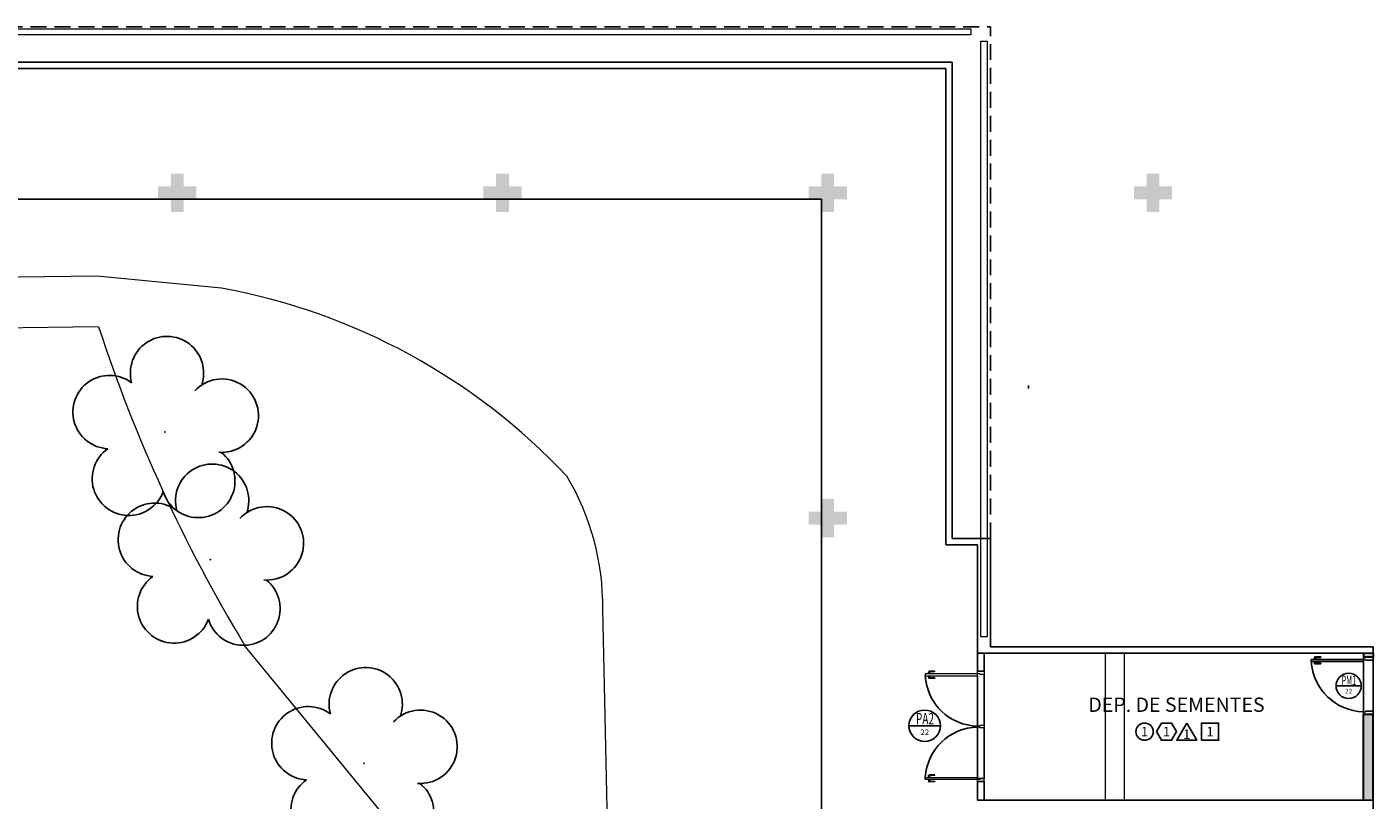
# Model space of a CAD drawing. Units: millimetres. Extents: x 2935 to 3767, y 1219 to 1541.
# Drawn here: x 3086 to 3107, y 1365 to 1377 of the extents above; entities that cross this region are included whole.
import ezdxf
from ezdxf.enums import TextEntityAlignment as Align

# ---------------------------------------------------------------- set-up
doc = ezdxf.new("R2010")
doc.units = ezdxf.units.MM
for name, pattern in [('0149-11_REF-PE$0$HIDDEN2', [4.7625, 3.175, -1.5875]), ('CONTINUO', [0]), ('HIDDEN', [0.375, 0.25, -0.125])]:
    doc.linetypes.add(name, pattern=pattern)
for name, color, linetype in [('0149-11_REF-PE$0$ARQ-detalhe bloco', 1, 'Continuous'), ('0149-11_REF-PE$0$ARQ-porta construir', 2, 'Continuous'), ('_ARQ_VISTA02', 2, 'Continuous'), ('_ARV', 7, 'CONTINUO'), ('ARQ-acabamentos', 1, 'Continuous'), ('ARQ-nome do ambiente', 3, 'Continuous'), ('ARQ-PISOS', 9, 'Continuous'), ('ARQ-símbolos', 2, 'Continuous'), ('ARVORE', 7, 'Continuous'), ('ESCADA', 10, 'Continuous'), ('ESTACIONAMENTO', 2, 'CONTINUO'), ('PAREDE', 84, 'Continuous'), ('Passeio', 1, 'Continuous'), ('PROJEÇÃO', 8, 'HIDDEN'), ('S-DIVC', 142, 'Continuous')]:
    doc.layers.add(name, color=color, linetype=linetype)
doc.layers.add('Alvenaria', color=5, linetype='Continuous', lineweight=30)
doc.layers.add('VIDRO', color=150, linetype='Continuous', lineweight=5)
doc.styles.add('12075', font='romans.shx', dxfattribs={"height": 0.225})
doc.styles.add('6075', font='romans.shx', dxfattribs={"height": 0.1125})
doc.styles.add('8075', font='romans.shx', dxfattribs={"height": 0.15})
doc.styles.get("Standard").update_dxf_attribs({"font": 'arial.ttf'})

# ---------------------------------------------------------------- blocks, each defined once
blk = doc.blocks.new('PAREDES')
at = {"layer": 'PAREDE', "linetype": 'CONTINUO'}
for p, q in [((109432.845, -75645.731), (109432.845, -75648.371)), ((109439.045, -75650.671), (109439.045, -75652.371)), ((109438.845, -75650.771), (109438.845, -75652.471)), ((109439.045, -75650.771), (109439.045, -75652.371)), ((109439.545, -75652.371), (109439.545, -75659.839)), ((109439.445, -75652.471), (109439.445, -75659.939)), ((109438.246, -75654.821), (109438.246, -75654.871)), ((109471.895, -75659.939), (109439.445, -75659.939)), ((109471.995, -75659.839), (109439.545, -75659.839))]:
    blk.add_line(p, q, dxfattribs=at)
at = {"layer": 'PAREDE'}
for p, q in [((109439.045, -75648.371), (109432.845, -75648.371)), ((109439.045, -75650.671), (109432.845, -75650.671)), ((109432.845, -75650.671), (109432.845, -75650.771)), ((109432.845, -75650.771), (109438.845, -75650.771)), ((109439.545, -75652.371), (109439.045, -75652.371)), ((109439.445, -75652.471), (109438.845, -75652.471))]:
    blk.add_line(p, q, dxfattribs=at)
at = {"layer": 'PROJEÇÃO'}
for p in [(109438.845, -75652.471), (109471.895, -75660.489)]:
    blk.add_line(p, (109438.845, -75660.489), dxfattribs=at)
at = {"layer": 'VIDRO', "linetype": 'Continuous', "lineweight": 5}
for points in [[(109438.895, -75650.927), (109438.993, -75650.927), (109438.993, -75660.267), (109438.895, -75660.267)], [(109439.149, -75660.367), (109471.866, -75660.367), (109471.866, -75660.461), (109439.149, -75660.461)]]:
    blk.add_lwpolyline(points, close=True, dxfattribs=at)
blk = doc.blocks.new('Ind acabamentos 8075_4')
for points in [[(13.16, 21.741), (13.238, 21.606), (13.394, 21.606), (13.472, 21.741), (13.394, 21.876), (13.238, 21.876)], [(13.633, 21.876), (13.789, 21.606), (13.477, 21.606)], [(13.863, 21.606), (14.133, 21.606), (14.133, 21.876), (13.863, 21.876)]]:
    blk.add_lwpolyline(points, close=True)
blk.add_circle((12.972, 21.741), 0.135)
at = {"color": 2, "style": '8075'}
for tag, p in [('PI', (12.972, 21.741)), ('RO', (13.316, 21.741)), ('PP', (13.633, 21.702)), ('TE', (13.998, 21.741))]:
    blk.add_attdef(tag, text='', height=0.15, dxfattribs=at).set_placement(p, align=Align.MIDDLE_CENTER)
at = {"layer": 'ARQ-nome do ambiente', "style": '12075'}
blk.add_attdef('AMBIENTE', text='', height=0.225, dxfattribs=at).set_placement((13.472, 22.051), align=Align.CENTER)
blk = doc.blocks.new('Ind esquadria 8075')
at = {"ltscale": 0.5}
blk.add_line((-0.309, 0), (0.309, 0), dxfattribs=at)
blk.add_circle((0, 0), 0.309, dxfattribs=at)
at = {"color": 3, "style": '12075', "width": 0.431336}
blk.add_attdef('ESQD', text='', height=0.225, dxfattribs=at).set_placement((-0.174, 0.025), (0.182, 0.025), align=Align.FIT)
at = {"color": 2, "style": '8075'}
blk.add_attdef('S/N', text='', height=0.15, dxfattribs=at).set_placement((0, -0.127), align=Align.MIDDLE_CENTER)
blk = doc.blocks.new('0149-11_REF-PE$0$porta 80')
for p, q in [((0.04, 0.97), (0.071, 0.97)), ((0.04, 0.15), (0.04, 0.97)), ((0.071, 0.97), (0.071, 0.15)), ((0.04, 0.15), (0, 0.15)), ((0, 0), (0, 0.15)), ((0, 0), (0.05, 0)), ((0.071, 0.15), (0.04, 0.15)), ((0.04, 0.113), (0.04, 0.15)), ((0.05, 0.113), (0.04, 0.113)), ((0.05, 0), (0.05, 0.113)), ((0.85, 0), (0.85, 0.113)), ((0.85, 0.113), (0.86, 0.113)), ((0.9, 0), (0.85, 0)), ((0.86, 0.15), (0.9, 0.15)), ((0.86, 0.113), (0.86, 0.15)), ((0.9, 0), (0.9, 0.15))]:
    blk.add_line(p, q)
at = {"layer": '0149-11_REF-PE$0$ARQ-detalhe bloco'}
for p, q in [((0, 0.82), (0, 0.91)), ((0.04, 0.92), (0.01, 0.92)), ((0.01, 0.82), (0.01, 0.89)), ((0.04, 0.9), (0.02, 0.9)), ((0.071, 0.92), (0.101, 0.92)), ((0.071, 0.9), (0.091, 0.9)), ((0.101, 0.82), (0.101, 0.89)), ((0.111, 0.82), (0.111, 0.91)), ((0.01, 0.82), (0, 0.82)), ((0.101, 0.82), (0.111, 0.82))]:
    blk.add_line(p, q, dxfattribs=at)
for centre, start, end in [((0.01, 0.91), 90, 180), ((0.02, 0.89), 90, 180), ((0.091, 0.89), 0, 90), ((0.101, 0.91), 0, 90)]:
    blk.add_arc(centre, 0.01, start, end, dxfattribs=at)
at = {"layer": '0149-11_REF-PE$0$ARQ-detalhe bloco', "linetype": '0149-11_REF-PE$0$HIDDEN2'}
blk.add_ellipse((0.024, 0.135), major_axis=(-0.581, 0.603), ratio=0.997899, start_param=3.964901, end_param=5.459877, dxfattribs=at)
blk = doc.blocks.new('SIMB_ARVORE')
at = {"color": 0, "linetype": 'Continuous'}
for centre, start, end in [((-0.545, 0.75), 18.7498, 233.1301), ((0.545, 0.75), 306.8699, 161.2502), ((-0.88, -0.285), 87.0134, 319.1849), ((0.88, -0.285), 234.9262, 89.0037), ((0, -0.925), 162.8241, 17.1759)]:
    blk.add_arc(centre, 0.575, start, end, dxfattribs=at)
at = {"color": 0}
blk.add_point((0, 0), dxfattribs=at)
for tag in ['desc:', 'cota:', 'pto:']:
    blk.add_attdef(tag, (0, 0), '', height=1)
blk = doc.blocks.new('ARVORES')
at = {"layer": 'ARVORE', "color": 102, "lineweight": 5, "rotation": 358.1835973609999}
for p in [(7443.363, -357.459), (7445.771, -360.648), (7446.479, -362.649)]:
    blk.add_blockref('SIMB_ARVORE', p, dxfattribs=at)
blk = doc.blocks.new('SOCALÇADA')
at = {"layer": 'Passeio', "lineweight": 5, "flags": 128}
blk.add_lwpolyline([(2109.68, 2615.261), (2110.005, 2605.417), (2110.226, 2601.097, 0.139174), (2110.848, 2599.033, 0.160553), (2116.345, 2596.242), (2118.304, 2596.109), (2130.953, 2596.643)], format="xyb", dxfattribs=at)

msp = doc.modelspace()

# ---------------------------------------------------------------- hatches: boundary and pattern name
at = {"layer": 'PROJEÇÃO'}
for points in [[(3088.997, 1374.269), (3088.797, 1374.269), (3088.797, 1374.069), (3088.597, 1374.069), (3088.597, 1374.269), (3088.397, 1374.269), (3088.397, 1374.469), (3088.597, 1374.469), (3088.597, 1374.669), (3088.797, 1374.669), (3088.797, 1374.469), (3088.997, 1374.469)], [(3094.097, 1374.269), (3093.897, 1374.269), (3093.897, 1374.069), (3093.697, 1374.069), (3093.697, 1374.269), (3093.497, 1374.269), (3093.497, 1374.469), (3093.697, 1374.469), (3093.697, 1374.669), (3093.897, 1374.669), (3093.897, 1374.469), (3094.097, 1374.469)], [(3099.197, 1374.269), (3098.997, 1374.269), (3098.997, 1374.069), (3098.797, 1374.069), (3098.797, 1374.269), (3098.597, 1374.269), (3098.597, 1374.469), (3098.797, 1374.469), (3098.797, 1374.669), (3098.997, 1374.669), (3098.997, 1374.469), (3099.197, 1374.469)], [(3104.297, 1374.269), (3104.097, 1374.269), (3104.097, 1374.069), (3103.897, 1374.069), (3103.897, 1374.269), (3103.697, 1374.269), (3103.697, 1374.469), (3103.897, 1374.469), (3103.897, 1374.669), (3104.097, 1374.669), (3104.097, 1374.469), (3104.297, 1374.469)], [(3099.197, 1369.169), (3098.997, 1369.169), (3098.997, 1368.969), (3098.797, 1368.969), (3098.797, 1369.169), (3098.597, 1369.169), (3098.597, 1369.369), (3098.797, 1369.369), (3098.797, 1369.569), (3098.997, 1369.569), (3098.997, 1369.369), (3099.197, 1369.369)]]:
    msp.add_hatch(color=252, dxfattribs=at).paths.add_polyline_path(points)
at = {"layer": 'S-DIVC'}
h = msp.add_hatch(color=256, dxfattribs=at)
h.dxf.hatch_style = 1
h.paths.add_polyline_path([(3107.447, 1366.196), (3107.297, 1366.196), (3107.297, 1364.851), (3107.447, 1364.851)])
h.paths.add_polyline_path([(3107.447, 1367.151), (3107.297, 1367.151), (3107.297, 1367.096), (3107.447, 1367.096)])

# ---------------------------------------------------------------- linework, layer by layer
for p, q in [((3061.497, 1374.269), (3098.797, 1374.269)), ((3098.797, 1374.269), (3098.797, 1369.169)), ((3098.797, 1369.169), (3098.797, 1308.169))]:
    msp.add_line(p, q)
msp.add_lwpolyline([(3101.247, 1366.869), (3101.347, 1366.869), (3101.347, 1367.151), (3101.247, 1367.151)], close=True)
at = {"elevation": 0}
msp.add_lwpolyline([(3101.347, 1365.141), (3101.247, 1365.141), (3101.247, 1364.851), (3101.347, 1364.851)], close=True, dxfattribs=at)
at = {"layer": '0149-11_REF-PE$0$ARQ-detalhe bloco', "linetype": '0149-11_REF-PE$0$HIDDEN2', "extrusion": (0, 0, -1)}
msp.add_ellipse((3101.262, 1366.845), major_axis=(-0.603, 0.581), ratio=0.997899, start_param=3.964901, end_param=5.459877, dxfattribs=at)
at = {"layer": '0149-11_REF-PE$0$ARQ-detalhe bloco', "linetype": '0149-11_REF-PE$0$HIDDEN2'}
msp.add_ellipse((3101.262, 1365.159), major_axis=(-0.603, -0.581), ratio=0.997899, start_param=3.964901, end_param=5.459877, dxfattribs=at)
at = {"layer": '_ARQ_VISTA02', "lineweight": 5}
for p, q in [((3100.427, 1366.83), (3100.427, 1366.798)), ((3101.247, 1366.83), (3100.427, 1366.83)), ((3100.427, 1366.798), (3101.247, 1366.798)), ((3100.477, 1366.83), (3100.477, 1366.86)), ((3100.477, 1366.798), (3100.477, 1366.768)), ((3100.577, 1366.87), (3100.487, 1366.87)), ((3100.577, 1366.758), (3100.487, 1366.758)), ((3100.497, 1366.83), (3100.497, 1366.85)), ((3100.497, 1366.798), (3100.497, 1366.778)), ((3100.577, 1366.86), (3100.507, 1366.86)), ((3100.577, 1366.768), (3100.507, 1366.768)), ((3100.577, 1366.86), (3100.577, 1366.87)), ((3100.577, 1366.768), (3100.577, 1366.758)), ((3101.247, 1366.83), (3101.247, 1366.869)), ((3101.347, 1366.869), (3101.247, 1366.869)), ((3101.247, 1366.869), (3101.347, 1366.869)), ((3101.247, 1366.798), (3101.247, 1366.83)), ((3101.284, 1366.83), (3101.247, 1366.83)), ((3101.284, 1366.819), (3101.284, 1366.83)), ((3101.347, 1366.819), (3101.284, 1366.819)), ((3101.347, 1366.869), (3101.347, 1366.819)), ((3101.247, 1366.009), (3101.247, 1366.002)), ((3101.284, 1366.009), (3101.247, 1366.009)), ((3101.247, 1365.995), (3101.247, 1366.002)), ((3101.284, 1365.995), (3101.247, 1365.995)), ((3101.347, 1366.019), (3101.284, 1366.019)), ((3101.284, 1366.019), (3101.284, 1366.009)), ((3101.284, 1365.985), (3101.284, 1365.995)), ((3101.347, 1365.985), (3101.284, 1365.985)), ((3101.347, 1366.002), (3101.347, 1366.019)), ((3101.347, 1366.002), (3101.347, 1365.985)), ((3100.577, 1365.246), (3100.487, 1365.246)), ((3100.577, 1365.236), (3100.577, 1365.246)), ((3100.427, 1365.174), (3100.427, 1365.206)), ((3100.427, 1365.206), (3101.247, 1365.206)), ((3101.247, 1365.174), (3100.427, 1365.174)), ((3100.477, 1365.206), (3100.477, 1365.236)), ((3100.477, 1365.174), (3100.477, 1365.144)), ((3100.577, 1365.134), (3100.487, 1365.134)), ((3100.497, 1365.206), (3100.497, 1365.226)), ((3100.497, 1365.174), (3100.497, 1365.154)), ((3100.577, 1365.236), (3100.507, 1365.236)), ((3100.577, 1365.144), (3100.507, 1365.144)), ((3100.577, 1365.144), (3100.577, 1365.134)), ((3101.247, 1365.206), (3101.247, 1365.174)), ((3101.347, 1365.191), (3101.247, 1365.191)), ((3101.247, 1365.141), (3101.247, 1365.191)), ((3101.347, 1365.191), (3101.247, 1365.191)), ((3101.284, 1365.174), (3101.247, 1365.174)), ((3101.247, 1365.141), (3101.347, 1365.141)), ((3101.347, 1365.185), (3101.284, 1365.185)), ((3101.284, 1365.185), (3101.284, 1365.174)), ((3101.347, 1365.141), (3101.347, 1365.191))]:
    msp.add_line(p, q, dxfattribs=at)
for centre, start, end in [((3100.487, 1366.86), 90, 180), ((3100.487, 1366.768), 180, 270), ((3100.507, 1366.85), 90, 180), ((3100.507, 1366.778), 180, 270), ((3100.487, 1365.236), 90, 180), ((3100.487, 1365.144), 180, 270), ((3100.507, 1365.226), 90, 180), ((3100.507, 1365.154), 180, 270)]:
    msp.add_arc(centre, 0.01, start, end, dxfattribs=at)
at = {"layer": 'Alvenaria'}
for p, q in [((3107.297, 1367.151), (3107.297, 1367.096)), ((3107.447, 1367.151), (3107.447, 1367.096)), ((3107.297, 1367.096), (3107.447, 1367.096)), ((3107.297, 1364.851), (3107.297, 1366.196)), ((3107.297, 1366.196), (3107.447, 1366.196)), ((3107.447, 1364.851), (3107.447, 1366.196))]:
    msp.add_line(p, q, dxfattribs=at)
at = {"layer": 'ARQ-PISOS', "color": 252}
for p, q in [((3107.297, 1367.022), (3107.297, 1366.236)), ((3107.447, 1367.046), (3107.448, 1366.246)), ((3101.247, 1366.795), (3101.247, 1365.995)), ((3101.347, 1366.819), (3101.348, 1366.019)), ((3101.247, 1365.209), (3101.247, 1366.009)), ((3101.347, 1365.185), (3101.348, 1365.985))]:
    msp.add_line(p, q, dxfattribs=at)
at = {"layer": 'ESCADA', "color": 12, "lineweight": 15}
for p, q in [((3103.247, 1367.152), (3103.247, 1364.852)), ((3103.547, 1367.152), (3103.547, 1364.852))]:
    msp.add_line(p, q, dxfattribs=at)
at = {"layer": 'ESTACIONAMENTO', "linetype": 'Continuous', "lineweight": 20}
for p, q in [((3087.463, 1372.269), (3061.223, 1371.915)), ((3094.032, 1362.059), (3089.754, 1367.276))]:
    msp.add_line(p, q, dxfattribs=at)
msp.add_arc((3110.46, 1379.799), 24.198, 198.1287, 211.1646, dxfattribs=at)

# ---------------------------------------------------------------- block references
at = {"rotation": 178.3342969040864}
msp.add_blockref('SOCALÇADA', (5280.311, 3906.502), dxfattribs=at)
at = {"layer": '0149-11_REF-PE$0$ARQ-porta construir', "xscale": -1, "rotation": 90}
msp.add_blockref('0149-11_REF-PE$0$porta 80', (3107.447, 1367.096), dxfattribs=at)
at = {"layer": '_ARV', "linetype": 'Continuous', "lineweight": 5, "rotation": 180}
msp.add_blockref('ARVORES', (10534.986, 1007.97), dxfattribs=at)
at = {"layer": 'Alvenaria', "rotation": 180}
msp.add_blockref('PAREDES', (112540.292, -74283.52), dxfattribs=at)
at = {"layer": 'ARQ-acabamentos'}
msp.add_blockref('Ind acabamentos 8075_4', (3090.893, 1344.182), dxfattribs=at).add_auto_attribs({'AMBIENTE': 'DEP. DE SEMENTES', 'PI': '1', 'RO': '1', 'PP': '1', 'TE': '1'})
at = {"layer": 'ARQ-símbolos'}
ref = msp.add_blockref('Ind esquadria 8075', (3107.065, 1366.64), dxfattribs=dict(at, xscale=0.6400000000000001, yscale=0.6400000000000001, zscale=0.6400000000000001))
ref.add_attrib('ESQD', 'PM1', dxfattribs={"layer": '0', "color": 3, "height": 0.144, "style": '12075', "width": 0.593088}).set_placement((3106.953, 1366.656), (3107.181, 1366.656), align=Align.FIT)
ref.add_attrib('S/N', '22', dxfattribs={"layer": '0', "color": 1, "height": 0.072, "style": '6075'}).set_placement((3107.065, 1366.559), align=Align.MIDDLE_CENTER)
ref = msp.add_blockref('Ind esquadria 8075', (3100.418, 1366.015), dxfattribs=dict(at, xscale=0.8, yscale=0.8, zscale=0.8))
ref.add_attrib('ESQD', 'PA2', dxfattribs={"layer": '0', "color": 3, "height": 0.18, "style": '12075', "width": 0.593088}).set_placement((3100.279, 1366.036), (3100.564, 1366.036), align=Align.FIT)
ref.add_attrib('S/N', '22', dxfattribs={"layer": '0', "color": 1, "height": 0.09, "style": '6075'}).set_placement((3100.418, 1365.914), align=Align.MIDDLE_CENTER)

doc.saveas('drawing.dxf')
